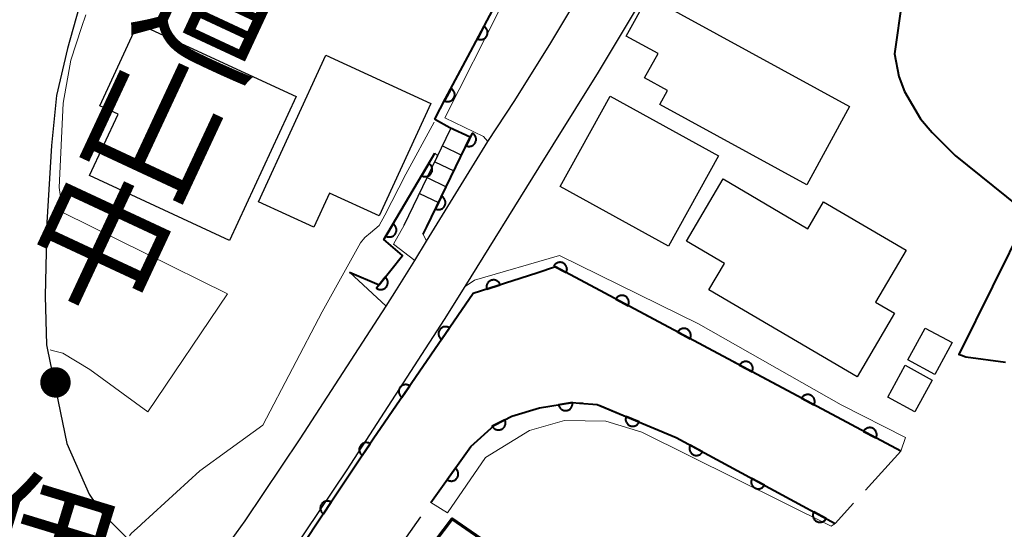
# Model space of a CAD drawing. Units: metres. Extents: x -72000 to -70000, y 25500 to 27001.
# Drawn here: x -71608 to -71538, y 26917 to 26954 of the extents above; entities that cross this region are included whole.
import ezdxf
from ezdxf.enums import TextEntityAlignment as Align

# ---------------------------------------------------------------- set-up
doc = ezdxf.new("R2010")
doc.units = ezdxf.units.M
for name, color, linetype, lineweight in [('210100_道路縁(街区線)', 7, 'Continuous', 30), ('210600_庭園路等', 7, 'Continuous', 30), ('221400_石段', 7, 'Continuous', 30), ('221499_石段(中)', 7, 'Continuous', 30), ('300100_普通建物', 7, 'Continuous', 30), ('300200_堅ろう建物', 7, 'Continuous', 70), ('611111_コンクリート被覆(幅上)', 7, 'Continuous', 30), ('611112_コンクリート被覆(幅下)', 7, 'Continuous', 30), ('710100_等高線(計曲線)', 7, 'Continuous', 40), ('710200_等高線(主曲線)', 7, 'Continuous', 13), ('812100_(注記)道路の路線名', 7, 'Continuous', 53)]:
    doc.layers.add(name, color=color, linetype=linetype, lineweight=lineweight)
doc.styles.add('Style-Kanji V', font='MS Gothic.ttf')

msp = doc.modelspace()

# ---------------------------------------------------------------- linework, layer by layer
at = {"layer": '210100_道路縁(街区線)', "linetype": 'Continuous', "lineweight": 30, "flags": 128}
for points in [[(-71584.56, 26992.81), (-71589.56, 26982.82), (-71595.41, 26971.34), (-71598.27, 26965.45), (-71602.21, 26957.26), (-71603.46, 26954.51), (-71604.25, 26951.64), (-71605.05, 26948.29), (-71605.41, 26944.73), (-71605.74, 26939.24), (-71605.85, 26934), (-71605.76, 26930.53), (-71605.69, 26930.16), (-71604.31, 26923.49), (-71602.73, 26919.89), (-71601.82, 26918.55), (-71600.05, 26916.81)], [(-71608.92, 26915.73), (-71606.32, 26914.15), (-71603.54, 26912.6), (-71597.68, 26909.33), (-71597.54, 26909.34), (-71592.27, 26910.63), (-71591.45, 26911.68), (-71590.1, 26913.42), (-71588.28, 26915.75), (-71584.34, 26921.63), (-71577.43, 26932.34), (-71575.96, 26934.68), (-71570.7, 26943.14), (-71569.68, 26944.78), (-71566.45, 26949.94), (-71556.86, 26965.96), (-71555.36, 26968.23), (-71552.36, 26966.48), (-71539.14, 26959.8), (-71536.97, 26958.64), (-71519.53, 26949.27), (-71503.86, 26940.61), (-71493.56, 26934.94)], [(-71592.54, 26916.7), (-71591.61, 26917.98), (-71587.69, 26923.83), (-71581.57, 26933.29), (-71580.83, 26934.45), (-71579.54, 26936.53), (-71578.7, 26937.91), (-71574.34, 26945.01), (-71572.42, 26947.94), (-71569.86, 26952.03), (-71563.16, 26963.23)]]:
    msp.add_lwpolyline(points, dxfattribs=at)
at = {"layer": '210600_庭園路等', "linetype": 'Continuous', "lineweight": 30}
for p, q in [((-71575.111, 26934.27), (-71571.541, 26935.418)), ((-71565.879, 26934.131), (-71562.571, 26932.365)), ((-71578.05, 26930.296), (-71575.931, 26933.39)), ((-71561.468, 26931.776), (-71558.16, 26930.01)), ((-71580.876, 26926.171), (-71578.757, 26929.265)), ((-71557.058, 26929.421), (-71553.75, 26927.654)), ((-71552.647, 26927.066), (-71549.339, 26925.299)), ((-71562.884, 26924.748), (-71566.342, 26926.197)), ((-71548.237, 26924.71), (-71544.94, 26922.95)), ((-71544.94, 26922.95), (-71547.456, 26920.169)), ((-71553.998, 26920.179), (-71557.296, 26921.964)), ((-71586.45, 26917.869), (-71584.371, 26920.99)), ((-71549.6, 26917.8), (-71552.898, 26919.584)), ((-71548.295, 26919.242), (-71549.6, 26917.8)), ((-71579.124, 26918.264), (-71581.308, 26915.216))]:
    msp.add_line(p, q, dxfattribs=at)
at = {"layer": '210600_庭園路等', "linetype": 'Continuous', "lineweight": 30, "flags": 128}
for points in [[(-71570.351, 26935.8), (-71569.51, 26936.07), (-71566.982, 26934.72)], [(-71567.572, 26926.362), (-71567.8, 26926.38), (-71568.31, 26926.42), (-71570.66, 26926.03), (-71571.262, 26925.852)], [(-71572.461, 26925.497), (-71572.62, 26925.45), (-71573.87, 26924.81), (-71575.477, 26923.338)], [(-71583.678, 26922.031), (-71582.5, 26923.8), (-71581.582, 26925.14)], [(-71558.395, 26922.559), (-71560.93, 26923.93), (-71561.731, 26924.265)], [(-71576.217, 26922.332), (-71578.39, 26919.29), (-71578.397, 26919.281)]]:
    msp.add_lwpolyline(points, dxfattribs=at)
at = {"layer": '221400_石段', "linetype": 'Continuous', "lineweight": 30, "flags": 128}
for points in [[(-71580.29, 26939.06), (-71576.97, 26945.93)], [(-71578.94, 26938.41), (-71575.59, 26945.32)]]:
    msp.add_lwpolyline(points, dxfattribs=at)
at = {"layer": '221499_石段(中)', "linetype": 'Continuous', "lineweight": 30, "flags": 128}
for points in [[(-71577.57, 26944.69), (-71576.22, 26944.03)], [(-71578.11, 26943.56), (-71576.76, 26942.91)], [(-71578.66, 26942.44), (-71577.31, 26941.78)], [(-71579.2, 26941.31), (-71577.85, 26940.66)]]:
    msp.add_lwpolyline(points, dxfattribs=at)
at = {"layer": '300100_普通建物', "linetype": 'Continuous', "lineweight": 30, "flags": 128}
for points in [[(-71548.58, 26947.51), (-71551.63, 26941.93), (-71562.08, 26947.64), (-71561.54, 26948.65), (-71563.17, 26949.54), (-71562.21, 26951.28), (-71564.48, 26952.52), (-71562.93, 26955.35)], [(-71587.98, 26948.21), (-71592.72, 26937.96), (-71602.69, 26942.58), (-71600.66, 26946.96), (-71601.96, 26947.56), (-71599.25, 26953.42)], [(-71585.87, 26951.15), (-71578.39, 26947.72), (-71582.06, 26939.72), (-71585.6, 26941.34), (-71586.72, 26938.9), (-71590.66, 26940.7)], [(-71558.6, 26934.45), (-71557.49, 26936.33), (-71560.2, 26937.91), (-71557.59, 26942.34), (-71551.56, 26938.79), (-71550.43, 26940.71), (-71544.56, 26937.26), (-71546.73, 26933.57), (-71545.38, 26932.77), (-71548.04, 26928.25)]]:
    msp.add_lwpolyline(points, close=True, dxfattribs=at)
at = {"layer": '300100_普通建物', "linetype": 'Continuous', "lineweight": 30}
for points in [[(-71557.92, 26943.98), (-71561.47, 26937.55), (-71569.18, 26941.81), (-71565.62, 26948.24)], [(-71541.28, 26930.68), (-71542.52, 26928.41), (-71544.44, 26929.45), (-71543.2, 26931.72)], [(-71542.71, 26928.02), (-71543.94, 26925.75), (-71545.86, 26926.8), (-71544.63, 26929.07)]]:
    msp.add_3dface(points, dxfattribs=at)
at = {"layer": '300200_堅ろう建物', "linetype": 'Continuous', "lineweight": 70, "flags": 128}
msp.add_lwpolyline([(-71586.61, 26905.28), (-71576.87, 26918.14), (-71560.62, 26906.89), (-71572.87, 26888.75), (-71599.74, 26875.84), (-71607.14, 26885.74), (-71591.37, 26898.89)], close=True, dxfattribs=at)
at = {"layer": '611111_コンクリート被覆(幅上)', "linetype": 'Continuous', "lineweight": 40, "flags": 128}
for points in [[(-71578.94, 26938.41), (-71578.68, 26938.94), (-71575.59, 26945.32), (-71577.04, 26945.97), (-71578.05, 26946.56), (-71578.12, 26946.6), (-71577.34, 26948.07), (-71575.77, 26951.03), (-71573.41, 26955.47), (-71573.09, 26955.75), (-71564.5, 26963.21), (-71556.62, 26976.98), (-71556.81, 26978.69), (-71558.18, 26979.34), (-71563.83, 26982.15)], [(-71584.19, 26935.71), (-71582.08, 26934.8), (-71580.42, 26936.9), (-71581.74, 26938.03), (-71578.1, 26944.17)], [(-71544.94, 26922.95), (-71569.51, 26936.07), (-71570.85, 26935.64), (-71575.39, 26934.18), (-71582.5, 26923.8), (-71591.21, 26910.72)], [(-71578.39, 26919.29), (-71575.54, 26923.28), (-71573.87, 26924.81), (-71572.62, 26925.45), (-71570.66, 26926.03), (-71568.31, 26926.42), (-71567.8, 26926.38), (-71566.54, 26926.28), (-71560.93, 26923.93), (-71549.6, 26917.8)]]:
    msp.add_lwpolyline(points, dxfattribs=at)
for points in [[(-71574.612, 26953.208), (-71575.082, 26952.325), (-71575.042, 26952.306), (-71575.001, 26952.291), (-71574.96, 26952.28), (-71574.917, 26952.271), (-71574.873, 26952.268), (-71574.829, 26952.267), (-71574.786, 26952.27), (-71574.743, 26952.278), (-71574.7, 26952.288), (-71574.659, 26952.303), (-71574.62, 26952.321), (-71574.582, 26952.343), (-71574.546, 26952.368), (-71574.512, 26952.395), (-71574.481, 26952.426), (-71574.453, 26952.459), (-71574.428, 26952.494), (-71574.405, 26952.532), (-71574.387, 26952.572), (-71574.372, 26952.613), (-71574.36, 26952.654), (-71574.352, 26952.697), (-71574.348, 26952.74), (-71574.347, 26952.784), (-71574.35, 26952.828), (-71574.358, 26952.87), (-71574.368, 26952.913), (-71574.384, 26952.954), (-71574.401, 26952.994), (-71574.423, 26953.032), (-71574.448, 26953.068), (-71574.475, 26953.101), (-71574.506, 26953.133), (-71574.539, 26953.16), (-71574.574, 26953.186)], [(-71576.957, 26948.792), (-71577.426, 26947.909), (-71577.386, 26947.89), (-71577.345, 26947.875), (-71577.304, 26947.863), (-71577.26, 26947.855), (-71577.217, 26947.851), (-71577.173, 26947.851), (-71577.13, 26947.854), (-71577.087, 26947.862), (-71577.044, 26947.872), (-71577.003, 26947.887), (-71576.964, 26947.905), (-71576.926, 26947.927), (-71576.89, 26947.952), (-71576.856, 26947.979), (-71576.825, 26948.01), (-71576.797, 26948.043), (-71576.772, 26948.078), (-71576.75, 26948.116), (-71576.731, 26948.156), (-71576.716, 26948.197), (-71576.704, 26948.238), (-71576.696, 26948.281), (-71576.692, 26948.324), (-71576.692, 26948.368), (-71576.695, 26948.412), (-71576.703, 26948.454), (-71576.713, 26948.497), (-71576.728, 26948.538), (-71576.746, 26948.578), (-71576.768, 26948.616), (-71576.793, 26948.652), (-71576.82, 26948.685), (-71576.851, 26948.717), (-71576.884, 26948.744), (-71576.919, 26948.77)], [(-71575.45, 26945.609), (-71575.886, 26944.709), (-71575.846, 26944.691), (-71575.804, 26944.678), (-71575.763, 26944.668), (-71575.719, 26944.661), (-71575.676, 26944.659), (-71575.632, 26944.66), (-71575.589, 26944.665), (-71575.546, 26944.674), (-71575.504, 26944.686), (-71575.463, 26944.703), (-71575.424, 26944.722), (-71575.387, 26944.745), (-71575.352, 26944.771), (-71575.32, 26944.8), (-71575.29, 26944.832), (-71575.263, 26944.866), (-71575.239, 26944.902), (-71575.218, 26944.941), (-71575.201, 26944.981), (-71575.187, 26945.023), (-71575.177, 26945.064), (-71575.171, 26945.108), (-71575.168, 26945.151), (-71575.169, 26945.195), (-71575.174, 26945.238), (-71575.184, 26945.281), (-71575.195, 26945.323), (-71575.212, 26945.363), (-71575.231, 26945.403), (-71575.254, 26945.439), (-71575.281, 26945.474), (-71575.309, 26945.507), (-71575.341, 26945.537), (-71575.375, 26945.564), (-71575.411, 26945.588)], [(-71578.534, 26943.439), (-71579.044, 26942.578), (-71579.005, 26942.558), (-71578.965, 26942.541), (-71578.924, 26942.527), (-71578.881, 26942.517), (-71578.838, 26942.511), (-71578.794, 26942.509), (-71578.751, 26942.51), (-71578.708, 26942.515), (-71578.665, 26942.524), (-71578.623, 26942.537), (-71578.582, 26942.553), (-71578.544, 26942.573), (-71578.506, 26942.596), (-71578.471, 26942.622), (-71578.439, 26942.651), (-71578.41, 26942.683), (-71578.383, 26942.717), (-71578.358, 26942.754), (-71578.338, 26942.792), (-71578.321, 26942.832), (-71578.307, 26942.873), (-71578.297, 26942.916), (-71578.291, 26942.959), (-71578.289, 26943.003), (-71578.29, 26943.046), (-71578.295, 26943.089), (-71578.304, 26943.133), (-71578.317, 26943.174), (-71578.333, 26943.215), (-71578.353, 26943.254), (-71578.376, 26943.291), (-71578.402, 26943.326), (-71578.431, 26943.358), (-71578.463, 26943.387), (-71578.497, 26943.414)], [(-71577.63, 26941.109), (-71578.066, 26940.209), (-71578.025, 26940.191), (-71577.984, 26940.178), (-71577.942, 26940.168), (-71577.899, 26940.161), (-71577.855, 26940.159), (-71577.811, 26940.16), (-71577.768, 26940.165), (-71577.726, 26940.174), (-71577.683, 26940.186), (-71577.643, 26940.203), (-71577.604, 26940.222), (-71577.567, 26940.245), (-71577.532, 26940.271), (-71577.499, 26940.3), (-71577.469, 26940.332), (-71577.443, 26940.366), (-71577.419, 26940.402), (-71577.398, 26940.441), (-71577.38, 26940.481), (-71577.367, 26940.523), (-71577.357, 26940.564), (-71577.35, 26940.608), (-71577.348, 26940.651), (-71577.349, 26940.695), (-71577.353, 26940.738), (-71577.363, 26940.781), (-71577.375, 26940.823), (-71577.392, 26940.863), (-71577.411, 26940.903), (-71577.434, 26940.939), (-71577.46, 26940.974), (-71577.489, 26941.007), (-71577.521, 26941.037), (-71577.555, 26941.064), (-71577.591, 26941.088)], [(-71581.083, 26939.138), (-71581.593, 26938.277), (-71581.554, 26938.257), (-71581.514, 26938.24), (-71581.474, 26938.226), (-71581.431, 26938.216), (-71581.388, 26938.21), (-71581.344, 26938.208), (-71581.301, 26938.209), (-71581.258, 26938.214), (-71581.214, 26938.223), (-71581.173, 26938.236), (-71581.132, 26938.252), (-71581.093, 26938.272), (-71581.056, 26938.295), (-71581.021, 26938.321), (-71580.989, 26938.35), (-71580.959, 26938.382), (-71580.932, 26938.416), (-71580.908, 26938.453), (-71580.888, 26938.491), (-71580.871, 26938.531), (-71580.857, 26938.572), (-71580.847, 26938.615), (-71580.841, 26938.658), (-71580.838, 26938.702), (-71580.839, 26938.745), (-71580.845, 26938.788), (-71580.853, 26938.832), (-71580.867, 26938.873), (-71580.882, 26938.914), (-71580.902, 26938.953), (-71580.926, 26938.99), (-71580.952, 26939.025), (-71580.981, 26939.057), (-71581.013, 26939.086), (-71581.047, 26939.113)], [(-71569.639, 26936.139), (-71568.757, 26935.668), (-71568.738, 26935.708), (-71568.723, 26935.748), (-71568.711, 26935.79), (-71568.703, 26935.833), (-71568.699, 26935.876), (-71568.698, 26935.92), (-71568.701, 26935.964), (-71568.709, 26936.006), (-71568.719, 26936.049), (-71568.735, 26936.09), (-71568.752, 26936.13), (-71568.774, 26936.168), (-71568.799, 26936.204), (-71568.826, 26936.238), (-71568.857, 26936.269), (-71568.89, 26936.296), (-71568.925, 26936.322), (-71568.963, 26936.345), (-71569.002, 26936.363), (-71569.043, 26936.378), (-71569.084, 26936.39), (-71569.128, 26936.399), (-71569.171, 26936.402), (-71569.215, 26936.403), (-71569.258, 26936.4), (-71569.301, 26936.393), (-71569.344, 26936.382), (-71569.385, 26936.367), (-71569.425, 26936.35), (-71569.462, 26936.328), (-71569.498, 26936.303), (-71569.532, 26936.276), (-71569.563, 26936.245), (-71569.591, 26936.212), (-71569.617, 26936.177)], [(-71581.645, 26935.351), (-71582.265, 26934.566), (-71582.229, 26934.541), (-71582.192, 26934.519), (-71582.153, 26934.5), (-71582.112, 26934.484), (-71582.07, 26934.472), (-71582.027, 26934.464), (-71581.984, 26934.459), (-71581.94, 26934.459), (-71581.896, 26934.461), (-71581.853, 26934.469), (-71581.811, 26934.479), (-71581.77, 26934.494), (-71581.73, 26934.512), (-71581.692, 26934.533), (-71581.656, 26934.558), (-71581.623, 26934.585), (-71581.591, 26934.615), (-71581.562, 26934.649), (-71581.537, 26934.684), (-71581.515, 26934.722), (-71581.496, 26934.76), (-71581.48, 26934.801), (-71581.468, 26934.843), (-71581.46, 26934.886), (-71581.455, 26934.929), (-71581.455, 26934.973), (-71581.457, 26935.017), (-71581.465, 26935.06), (-71581.475, 26935.102), (-71581.49, 26935.143), (-71581.508, 26935.183), (-71581.529, 26935.221), (-71581.554, 26935.257), (-71581.581, 26935.291), (-71581.611, 26935.322)], [(-71574.41, 26934.495), (-71573.458, 26934.801), (-71573.473, 26934.843), (-71573.492, 26934.882), (-71573.513, 26934.919), (-71573.539, 26934.955), (-71573.567, 26934.988), (-71573.598, 26935.019), (-71573.631, 26935.047), (-71573.667, 26935.071), (-71573.705, 26935.094), (-71573.745, 26935.111), (-71573.786, 26935.127), (-71573.828, 26935.137), (-71573.871, 26935.144), (-71573.915, 26935.148), (-71573.959, 26935.148), (-71574.001, 26935.143), (-71574.044, 26935.136), (-71574.087, 26935.124), (-71574.128, 26935.109), (-71574.167, 26935.09), (-71574.204, 26935.069), (-71574.24, 26935.043), (-71574.273, 26935.015), (-71574.304, 26934.984), (-71574.332, 26934.951), (-71574.356, 26934.915), (-71574.379, 26934.877), (-71574.397, 26934.837), (-71574.412, 26934.796), (-71574.422, 26934.754), (-71574.429, 26934.711), (-71574.433, 26934.667), (-71574.433, 26934.623), (-71574.429, 26934.581), (-71574.421, 26934.538)], [(-71565.229, 26933.784), (-71564.347, 26933.313), (-71564.328, 26933.353), (-71564.313, 26933.393), (-71564.301, 26933.435), (-71564.292, 26933.478), (-71564.289, 26933.521), (-71564.288, 26933.565), (-71564.291, 26933.608), (-71564.299, 26933.651), (-71564.309, 26933.694), (-71564.324, 26933.735), (-71564.341, 26933.775), (-71564.363, 26933.812), (-71564.388, 26933.849), (-71564.415, 26933.882), (-71564.446, 26933.914), (-71564.479, 26933.941), (-71564.514, 26933.967), (-71564.552, 26933.989), (-71564.592, 26934.008), (-71564.633, 26934.023), (-71564.674, 26934.035), (-71564.717, 26934.043), (-71564.76, 26934.047), (-71564.804, 26934.048), (-71564.848, 26934.045), (-71564.89, 26934.037), (-71564.933, 26934.027), (-71564.974, 26934.012), (-71565.014, 26933.995), (-71565.052, 26933.973), (-71565.088, 26933.948), (-71565.122, 26933.921), (-71565.153, 26933.89), (-71565.181, 26933.857), (-71565.206, 26933.822)], [(-71577.634, 26930.905), (-71577.068, 26931.73), (-71577.106, 26931.753), (-71577.145, 26931.772), (-71577.185, 26931.788), (-71577.227, 26931.801), (-71577.269, 26931.81), (-71577.313, 26931.816), (-71577.356, 26931.817), (-71577.399, 26931.814), (-71577.443, 26931.809), (-71577.486, 26931.798), (-71577.527, 26931.786), (-71577.567, 26931.768), (-71577.606, 26931.747), (-71577.642, 26931.724), (-71577.677, 26931.696), (-71577.708, 26931.667), (-71577.737, 26931.635), (-71577.764, 26931.6), (-71577.787, 26931.562), (-71577.806, 26931.523), (-71577.822, 26931.484), (-71577.835, 26931.442), (-71577.844, 26931.399), (-71577.85, 26931.355), (-71577.851, 26931.312), (-71577.848, 26931.269), (-71577.843, 26931.225), (-71577.832, 26931.182), (-71577.82, 26931.141), (-71577.802, 26931.101), (-71577.781, 26931.063), (-71577.758, 26931.026), (-71577.73, 26930.991), (-71577.701, 26930.96), (-71577.669, 26930.931)], [(-71560.818, 26931.429), (-71559.936, 26930.958), (-71559.917, 26930.997), (-71559.902, 26931.038), (-71559.89, 26931.079), (-71559.882, 26931.123), (-71559.878, 26931.166), (-71559.877, 26931.21), (-71559.88, 26931.253), (-71559.888, 26931.296), (-71559.898, 26931.339), (-71559.913, 26931.38), (-71559.931, 26931.42), (-71559.953, 26931.457), (-71559.977, 26931.493), (-71560.005, 26931.527), (-71560.036, 26931.558), (-71560.069, 26931.586), (-71560.104, 26931.612), (-71560.141, 26931.634), (-71560.181, 26931.653), (-71560.222, 26931.668), (-71560.263, 26931.68), (-71560.306, 26931.688), (-71560.35, 26931.692), (-71560.394, 26931.693), (-71560.437, 26931.69), (-71560.48, 26931.682), (-71560.523, 26931.672), (-71560.564, 26931.657), (-71560.603, 26931.639), (-71560.641, 26931.618), (-71560.677, 26931.593), (-71560.711, 26931.565), (-71560.742, 26931.534), (-71560.77, 26931.502), (-71560.796, 26931.467)], [(-71556.407, 26929.073), (-71555.525, 26928.602), (-71555.506, 26928.642), (-71555.491, 26928.683), (-71555.48, 26928.724), (-71555.471, 26928.767), (-71555.467, 26928.811), (-71555.467, 26928.855), (-71555.47, 26928.898), (-71555.477, 26928.941), (-71555.487, 26928.983), (-71555.503, 26929.025), (-71555.52, 26929.064), (-71555.542, 26929.102), (-71555.567, 26929.138), (-71555.594, 26929.172), (-71555.625, 26929.203), (-71555.658, 26929.231), (-71555.693, 26929.257), (-71555.731, 26929.279), (-71555.771, 26929.298), (-71555.811, 26929.313), (-71555.853, 26929.325), (-71555.896, 26929.333), (-71555.939, 26929.337), (-71555.983, 26929.338), (-71556.026, 26929.335), (-71556.069, 26929.327), (-71556.112, 26929.317), (-71556.153, 26929.302), (-71556.193, 26929.284), (-71556.231, 26929.262), (-71556.267, 26929.237), (-71556.3, 26929.21), (-71556.332, 26929.179), (-71556.359, 26929.146), (-71556.385, 26929.111)], [(-71580.459, 26926.779), (-71579.894, 26927.604), (-71579.931, 26927.628), (-71579.97, 26927.647), (-71580.01, 26927.663), (-71580.052, 26927.676), (-71580.095, 26927.685), (-71580.138, 26927.69), (-71580.182, 26927.692), (-71580.225, 26927.689), (-71580.269, 26927.684), (-71580.311, 26927.673), (-71580.353, 26927.66), (-71580.393, 26927.643), (-71580.431, 26927.622), (-71580.468, 26927.599), (-71580.502, 26927.571), (-71580.533, 26927.542), (-71580.563, 26927.51), (-71580.589, 26927.475), (-71580.612, 26927.437), (-71580.632, 26927.398), (-71580.648, 26927.358), (-71580.661, 26927.317), (-71580.67, 26927.274), (-71580.675, 26927.23), (-71580.677, 26927.187), (-71580.674, 26927.144), (-71580.669, 26927.1), (-71580.658, 26927.057), (-71580.645, 26927.016), (-71580.628, 26926.976), (-71580.607, 26926.937), (-71580.583, 26926.901), (-71580.556, 26926.866), (-71580.526, 26926.835), (-71580.494, 26926.806)], [(-71551.997, 26926.718), (-71551.115, 26926.247), (-71551.096, 26926.287), (-71551.081, 26926.328), (-71551.069, 26926.369), (-71551.061, 26926.412), (-71551.057, 26926.456), (-71551.056, 26926.499), (-71551.059, 26926.543), (-71551.067, 26926.586), (-71551.077, 26926.628), (-71551.092, 26926.669), (-71551.11, 26926.709), (-71551.131, 26926.747), (-71551.156, 26926.783), (-71551.184, 26926.817), (-71551.215, 26926.848), (-71551.247, 26926.876), (-71551.282, 26926.901), (-71551.32, 26926.924), (-71551.36, 26926.943), (-71551.401, 26926.958), (-71551.442, 26926.97), (-71551.485, 26926.978), (-71551.529, 26926.982), (-71551.572, 26926.982), (-71551.616, 26926.98), (-71551.659, 26926.972), (-71551.701, 26926.962), (-71551.743, 26926.946), (-71551.782, 26926.929), (-71551.82, 26926.907), (-71551.856, 26926.882), (-71551.89, 26926.855), (-71551.921, 26926.824), (-71551.949, 26926.791), (-71551.974, 26926.756)], [(-71568.309, 26926.42), (-71569.295, 26926.256), (-71569.286, 26926.213), (-71569.273, 26926.172), (-71569.257, 26926.132), (-71569.238, 26926.093), (-71569.214, 26926.056), (-71569.188, 26926.021), (-71569.159, 26925.988), (-71569.127, 26925.959), (-71569.093, 26925.931), (-71569.056, 26925.908), (-71569.018, 26925.887), (-71568.978, 26925.87), (-71568.936, 26925.857), (-71568.894, 26925.847), (-71568.85, 26925.841), (-71568.807, 26925.839), (-71568.764, 26925.84), (-71568.72, 26925.845), (-71568.677, 26925.854), (-71568.636, 26925.867), (-71568.596, 26925.883), (-71568.556, 26925.903), (-71568.52, 26925.926), (-71568.484, 26925.952), (-71568.452, 26925.981), (-71568.423, 26926.013), (-71568.395, 26926.047), (-71568.372, 26926.084), (-71568.351, 26926.122), (-71568.334, 26926.163), (-71568.321, 26926.204), (-71568.31, 26926.247), (-71568.304, 26926.29), (-71568.302, 26926.333), (-71568.303, 26926.376)], [(-71563.565, 26925.034), (-71564.487, 26925.42), (-71564.502, 26925.379), (-71564.513, 26925.337), (-71564.521, 26925.294), (-71564.525, 26925.251), (-71564.525, 26925.207), (-71564.522, 26925.164), (-71564.515, 26925.121), (-71564.503, 26925.079), (-71564.489, 26925.037), (-71564.47, 26924.998), (-71564.449, 26924.96), (-71564.424, 26924.924), (-71564.396, 26924.891), (-71564.365, 26924.859), (-71564.331, 26924.831), (-71564.296, 26924.807), (-71564.259, 26924.785), (-71564.219, 26924.766), (-71564.178, 26924.751), (-71564.136, 26924.739), (-71564.094, 26924.732), (-71564.05, 26924.727), (-71564.006, 26924.728), (-71563.963, 26924.731), (-71563.92, 26924.738), (-71563.878, 26924.75), (-71563.836, 26924.764), (-71563.797, 26924.783), (-71563.759, 26924.804), (-71563.723, 26924.829), (-71563.69, 26924.857), (-71563.658, 26924.888), (-71563.63, 26924.921), (-71563.606, 26924.957), (-71563.584, 26924.994)], [(-71573.13, 26925.189), (-71574.02, 26924.733), (-71573.998, 26924.695), (-71573.973, 26924.66), (-71573.946, 26924.626), (-71573.915, 26924.595), (-71573.882, 26924.567), (-71573.846, 26924.541), (-71573.809, 26924.519), (-71573.769, 26924.501), (-71573.728, 26924.485), (-71573.686, 26924.474), (-71573.643, 26924.465), (-71573.6, 26924.462), (-71573.556, 26924.462), (-71573.513, 26924.465), (-71573.469, 26924.472), (-71573.428, 26924.484), (-71573.387, 26924.498), (-71573.347, 26924.516), (-71573.309, 26924.538), (-71573.273, 26924.563), (-71573.24, 26924.59), (-71573.208, 26924.621), (-71573.18, 26924.654), (-71573.155, 26924.69), (-71573.132, 26924.727), (-71573.114, 26924.767), (-71573.098, 26924.807), (-71573.087, 26924.85), (-71573.079, 26924.893), (-71573.075, 26924.936), (-71573.075, 26924.98), (-71573.078, 26925.023), (-71573.086, 26925.066), (-71573.097, 26925.108), (-71573.111, 26925.149)], [(-71547.586, 26924.363), (-71546.704, 26923.892), (-71546.685, 26923.932), (-71546.67, 26923.973), (-71546.658, 26924.014), (-71546.65, 26924.057), (-71546.646, 26924.1), (-71546.646, 26924.144), (-71546.648, 26924.188), (-71546.656, 26924.23), (-71546.666, 26924.273), (-71546.682, 26924.314), (-71546.699, 26924.354), (-71546.721, 26924.392), (-71546.746, 26924.428), (-71546.773, 26924.462), (-71546.804, 26924.493), (-71546.837, 26924.521), (-71546.872, 26924.546), (-71546.91, 26924.569), (-71546.95, 26924.588), (-71546.99, 26924.603), (-71547.032, 26924.614), (-71547.075, 26924.623), (-71547.118, 26924.627), (-71547.162, 26924.627), (-71547.205, 26924.624), (-71547.248, 26924.617), (-71547.291, 26924.607), (-71547.332, 26924.591), (-71547.372, 26924.574), (-71547.409, 26924.552), (-71547.445, 26924.527), (-71547.479, 26924.5), (-71547.511, 26924.469), (-71547.538, 26924.436), (-71547.564, 26924.401)], [(-71583.27, 26922.644), (-71582.715, 26923.477), (-71582.753, 26923.499), (-71582.792, 26923.518), (-71582.832, 26923.534), (-71582.874, 26923.546), (-71582.917, 26923.554), (-71582.961, 26923.559), (-71583.004, 26923.561), (-71583.047, 26923.557), (-71583.091, 26923.551), (-71583.133, 26923.54), (-71583.175, 26923.527), (-71583.214, 26923.508), (-71583.253, 26923.487), (-71583.289, 26923.463), (-71583.323, 26923.435), (-71583.354, 26923.405), (-71583.383, 26923.373), (-71583.409, 26923.338), (-71583.431, 26923.3), (-71583.45, 26923.261), (-71583.466, 26923.221), (-71583.478, 26923.179), (-71583.487, 26923.136), (-71583.491, 26923.092), (-71583.493, 26923.049), (-71583.489, 26923.005), (-71583.483, 26922.962), (-71583.472, 26922.92), (-71583.459, 26922.878), (-71583.441, 26922.839), (-71583.419, 26922.8), (-71583.395, 26922.764), (-71583.368, 26922.73), (-71583.338, 26922.699), (-71583.305, 26922.67)], [(-71559.045, 26922.91), (-71559.924, 26923.386), (-71559.943, 26923.346), (-71559.959, 26923.306), (-71559.971, 26923.264), (-71559.979, 26923.221), (-71559.983, 26923.178), (-71559.984, 26923.134), (-71559.982, 26923.091), (-71559.974, 26923.048), (-71559.964, 26923.005), (-71559.949, 26922.964), (-71559.932, 26922.924), (-71559.91, 26922.886), (-71559.886, 26922.85), (-71559.859, 26922.816), (-71559.828, 26922.785), (-71559.795, 26922.757), (-71559.76, 26922.731), (-71559.722, 26922.708), (-71559.683, 26922.689), (-71559.642, 26922.674), (-71559.601, 26922.662), (-71559.558, 26922.653), (-71559.515, 26922.649), (-71559.471, 26922.648), (-71559.427, 26922.651), (-71559.384, 26922.658), (-71559.342, 26922.668), (-71559.3, 26922.683), (-71559.261, 26922.7), (-71559.223, 26922.722), (-71559.187, 26922.747), (-71559.153, 26922.774), (-71559.121, 26922.805), (-71559.093, 26922.837), (-71559.067, 26922.872)], [(-71576.646, 26921.731), (-71577.228, 26920.917), (-71577.191, 26920.894), (-71577.152, 26920.873), (-71577.113, 26920.856), (-71577.071, 26920.842), (-71577.029, 26920.833), (-71576.985, 26920.827), (-71576.942, 26920.824), (-71576.898, 26920.826), (-71576.855, 26920.831), (-71576.812, 26920.841), (-71576.77, 26920.852), (-71576.73, 26920.869), (-71576.691, 26920.889), (-71576.654, 26920.912), (-71576.619, 26920.939), (-71576.587, 26920.968), (-71576.557, 26920.999), (-71576.53, 26921.034), (-71576.506, 26921.071), (-71576.486, 26921.109), (-71576.469, 26921.149), (-71576.455, 26921.19), (-71576.446, 26921.233), (-71576.439, 26921.276), (-71576.436, 26921.32), (-71576.439, 26921.363), (-71576.443, 26921.407), (-71576.453, 26921.449), (-71576.465, 26921.491), (-71576.482, 26921.531), (-71576.502, 26921.57), (-71576.525, 26921.607), (-71576.551, 26921.642), (-71576.58, 26921.674), (-71576.612, 26921.704)], [(-71554.647, 26920.531), (-71555.527, 26921.007), (-71555.546, 26920.967), (-71555.561, 26920.926), (-71555.573, 26920.885), (-71555.582, 26920.842), (-71555.586, 26920.799), (-71555.587, 26920.755), (-71555.584, 26920.711), (-71555.577, 26920.669), (-71555.567, 26920.626), (-71555.552, 26920.585), (-71555.534, 26920.545), (-71555.513, 26920.507), (-71555.488, 26920.471), (-71555.461, 26920.437), (-71555.43, 26920.405), (-71555.398, 26920.377), (-71555.363, 26920.352), (-71555.325, 26920.329), (-71555.285, 26920.31), (-71555.245, 26920.295), (-71555.203, 26920.282), (-71555.16, 26920.274), (-71555.117, 26920.27), (-71555.073, 26920.269), (-71555.03, 26920.271), (-71554.987, 26920.279), (-71554.944, 26920.289), (-71554.903, 26920.304), (-71554.863, 26920.321), (-71554.825, 26920.343), (-71554.789, 26920.368), (-71554.755, 26920.395), (-71554.724, 26920.425), (-71554.696, 26920.458), (-71554.67, 26920.493)], [(-71586.041, 26918.482), (-71585.487, 26919.315), (-71585.524, 26919.338), (-71585.564, 26919.356), (-71585.603, 26919.372), (-71585.646, 26919.385), (-71585.688, 26919.393), (-71585.732, 26919.398), (-71585.775, 26919.399), (-71585.819, 26919.395), (-71585.862, 26919.39), (-71585.905, 26919.378), (-71585.946, 26919.365), (-71585.986, 26919.347), (-71586.024, 26919.325), (-71586.06, 26919.302), (-71586.094, 26919.274), (-71586.125, 26919.244), (-71586.154, 26919.211), (-71586.18, 26919.176), (-71586.203, 26919.138), (-71586.222, 26919.099), (-71586.237, 26919.059), (-71586.25, 26919.017), (-71586.258, 26918.974), (-71586.263, 26918.931), (-71586.264, 26918.887), (-71586.261, 26918.844), (-71586.255, 26918.8), (-71586.243, 26918.758), (-71586.23, 26918.716), (-71586.212, 26918.677), (-71586.191, 26918.639), (-71586.167, 26918.602), (-71586.139, 26918.568), (-71586.109, 26918.537), (-71586.076, 26918.509)], [(-71550.25, 26918.151), (-71551.129, 26918.627), (-71551.148, 26918.588), (-71551.163, 26918.547), (-71551.176, 26918.506), (-71551.184, 26918.463), (-71551.188, 26918.419), (-71551.189, 26918.376), (-71551.187, 26918.332), (-71551.179, 26918.289), (-71551.169, 26918.246), (-71551.154, 26918.205), (-71551.137, 26918.165), (-71551.115, 26918.128), (-71551.09, 26918.091), (-71551.063, 26918.057), (-71551.033, 26918.026), (-71551, 26917.998), (-71550.965, 26917.972), (-71550.927, 26917.95), (-71550.888, 26917.93), (-71550.847, 26917.915), (-71550.806, 26917.903), (-71550.763, 26917.895), (-71550.719, 26917.891), (-71550.675, 26917.89), (-71550.632, 26917.892), (-71550.589, 26917.9), (-71550.546, 26917.91), (-71550.505, 26917.925), (-71550.465, 26917.942), (-71550.427, 26917.963), (-71550.391, 26917.988), (-71550.357, 26918.015), (-71550.326, 26918.046), (-71550.298, 26918.079), (-71550.272, 26918.114)]]:
    msp.add_lwpolyline(points, close=True, dxfattribs=at)
at = {"layer": '611112_コンクリート被覆(幅下)', "linetype": 'Continuous', "lineweight": 13, "flags": 128}
for points in [[(-71563.83, 26982.15), (-71563.01, 26982.86), (-71560.37, 26981.5), (-71560.11, 26981.37), (-71557.2, 26979.88), (-71555.96, 26978.97), (-71555.05, 26977.16), (-71560.29, 26968.01), (-71563.16, 26963.23), (-71564.1, 26962.62), (-71565.36, 26961.79), (-71573.33, 26954.73), (-71577.4, 26946.69), (-71574.64, 26945.37), (-71574.34, 26945.01), (-71578.7, 26937.91), (-71578.94, 26938.41)], [(-71578.1, 26944.17), (-71577.9, 26943.99), (-71580.03, 26939.6), (-71580.29, 26939.06), (-71581.06, 26937.7), (-71579.54, 26936.53), (-71580.83, 26934.45), (-71581.57, 26933.29)], [(-71591.21, 26910.72), (-71592.27, 26910.63), (-71591.45, 26911.68), (-71590.1, 26913.42), (-71588.28, 26915.75), (-71584.34, 26921.63), (-71577.43, 26932.34), (-71575.96, 26934.68), (-71575.28, 26935.13), (-71569.24, 26936.88), (-71559.34, 26932.01), (-71549.19, 26926.24), (-71544.6, 26923.92), (-71544.94, 26922.95)], [(-71581.57, 26933.29), (-71584.19, 26935.71)], [(-71549.6, 26917.8), (-71549.89, 26917.6), (-71563.38, 26924.31), (-71565.93, 26925.09), (-71568.88, 26925.13), (-71571.36, 26924.43), (-71574.51, 26922.49), (-71577.21, 26918.55), (-71578.39, 26919.29)]]:
    msp.add_lwpolyline(points, dxfattribs=at)
at = {"layer": '710100_等高線(計曲線)', "linetype": 'Continuous', "lineweight": 40, "elevation": 70, "flags": 128}
for points in [[(-71537.09, 26958.39), (-71541.94, 26960.48), (-71542.03, 26960.35), (-71543.62, 26957.8), (-71544.84, 26955.13), (-71545.37, 26951.26), (-71545.08, 26949.63), (-71544.67, 26948.58), (-71543.53, 26946.62), (-71542.7, 26945.64), (-71541.06, 26944), (-71536.56, 26940.38)], [(-71536, 26939.52), (-71540.79, 26929.84), (-71540.62, 26929.78), (-71540.3, 26929.68), (-71537.47, 26929.3)]]:
    msp.add_lwpolyline(points, dxfattribs=at)
at = {"layer": '710200_等高線(主曲線)', "linetype": 'Continuous', "lineweight": 13, "flags": 128}
for points, elevation in [([(-71602.96, 26954.04), (-71603.27, 26953.14), (-71604.03, 26950.79), (-71604.56, 26947.75), (-71604.86, 26941.73), (-71604.6, 26939.94), (-71592.87, 26934.15), (-71598.54, 26925.76), (-71602.68, 26928.78), (-71604.59, 26929.92), (-71605.36, 26930.13), (-71605.49, 26930.16)], 76), ([(-71599.84, 26916.93), (-71599.72, 26917.08), (-71599.06, 26917.69), (-71598.99, 26917.75), (-71594.85, 26921.56), (-71592.69, 26923.12), (-71590.35, 26924.8), (-71586.13, 26932.87), (-71583.39, 26937.8), (-71583.1, 26938.17), (-71582.7, 26938.51), (-71582.08, 26939.03), (-71581.67, 26939.75), (-71580.17, 26942.68), (-71578.15, 26946.38)], 74)]:
    msp.add_lwpolyline(points, dxfattribs=dict(at, elevation=elevation))

# ---------------------------------------------------------------- texts
at = {"layer": '812100_(注記)道路の路線名', "linetype": 'Continuous', "lineweight": 40, "style": 'Style-Kanji V'}
for s, rotation, p in [('道', 335, (-71596.919, 26960.39)), ('山', 335, (-71600.934, 26951.78)), ('中', 335, (-71604.949, 26943.17)), ('・', 349, (-71609.45, 26932.37)), ('伊', 343, (-71609.65, 26921.29))]:
    msp.add_text(s, height=7.5, rotation=rotation, dxfattribs=at).set_placement(p, align=Align.TOP_LEFT)

doc.saveas('drawing.dxf')
